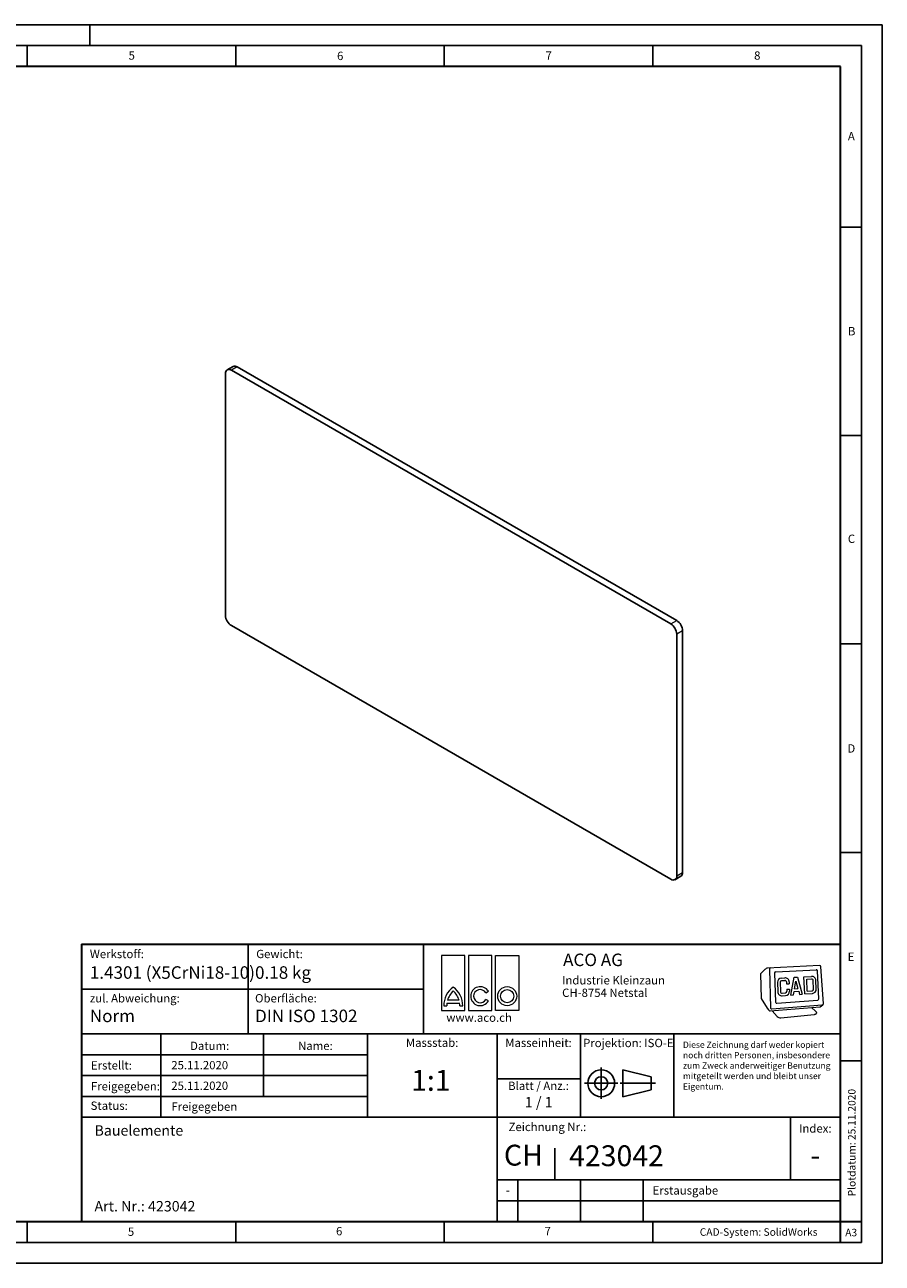
# Model space of a CAD drawing. Units: millimetres. Extents: x 0 to 420, y 0 to 297.
# Drawn here: x 214 to 420, y 0 to 297 of the extents above; entities that cross this region are included whole.
import ezdxf

# ---------------------------------------------------------------- set-up
doc = ezdxf.new("R2010")
doc.units = ezdxf.units.MM
doc.linetypes.add('CENTERX2', pattern=[20.32, 12.7, -2.54, 2.54, -2.54])
doc.layers.add('LINIEN-DICK', color=7, linetype='Continuous', lineweight=35)
doc.layers.add('LINIEN-NORMAL', color=7, linetype='Continuous', lineweight=25)
for name, color, linetype in [('LINIEN-DÜNN', 7, 'Continuous'), ('TEXT', 7, 'Continuous'), ('TEXT-DEUTSCH', 7, 'Continuous'), ('VORLAGE_TEXT', 7, 'Continuous')]:
    doc.layers.add(name, color=color, linetype=linetype)
doc.styles.add('SLDTEXTSTYLE0', font='TXT', dxfattribs={"width": 0.605})
doc.styles.add('SLDTEXTSTYLE2', font='TXT', dxfattribs={"width": 0.563})

# ---------------------------------------------------------------- blocks, each defined once
blk = doc.blocks.new('SW_NOTE_0_18')
at = {"color": 0, "linetype": 'Continuous', "lineweight": 0, "insert": (7.09, 2.58), "char_height": 2, "attachment_point": 2, "style": 'SLDTEXTSTYLE0'}
blk.add_mtext('www.aco.ch', dxfattribs=at)
blk = doc.blocks.new('SW_NOTE_0_19')
at = {"color": 0, "linetype": 'Continuous', "lineweight": 0, "insert": (0, 3.87), "char_height": 3, "attachment_point": 1, "style": 'SLDTEXTSTYLE0'}
blk.add_mtext('ACO AG', dxfattribs=at)
blk = doc.blocks.new('SW_NOTE_0_20')
at = {"color": 0, "linetype": 'Continuous', "lineweight": 0, "char_height": 2, "attachment_point": 1, "style": 'SLDTEXTSTYLE0'}
for s, insert in [('Industrie Kleinzaun', (0, 2.58)), ('CH-8754 Netstal', (0, -0.42))]:
    blk.add_mtext(s, dxfattribs=dict(at, insert=insert))
blk = doc.blocks.new('ACO-Logo')
at = {"color": 179, "linetype": 'Continuous', "lineweight": 18}
for p, q in [((0, 16.17), (0, 2.94)), ((5.59, 16.17), (0, 16.17)), ((5.59, 2.94), (5.59, 16.17)), ((6.46, 16.17), (6.46, 2.94)), ((12.05, 16.17), (6.46, 16.17)), ((12.05, 2.94), (12.05, 16.17)), ((12.93, 2.94), (12.93, 16.17)), ((12.93, 16.17), (18.52, 16.17)), ((18.52, 16.17), (18.52, 2.94)), ((77.51, 12.77), (76.49, 11.76)), ((90.64, 13.74), (78.15, 13.15)), ((78.63, 12.88), (78.84, 3.65)), ((79.85, 11.93), (80.09, 4.98)), ((80.13, 12.24), (89.85, 12.76)), ((90.46, 5.79), (90.16, 12.47)), ((91.53, 4.63), (90.96, 13.46)), ((76.49, 11.76), (76.65, 5.87)), ((80.53, 9.73), (80.61, 7.48)), ((81.17, 9.75), (81.24, 7.5)), ((81.47, 10.76), (82.27, 10.81)), ((81.51, 10.13), (82.31, 10.17)), ((82.69, 9.82), (82.71, 9.37)), ((82.71, 9.35), (83.34, 9.39)), ((83.33, 9.84), (83.34, 9.39)), ((83.7, 6.67), (84.51, 10.93)), ((84.51, 10.93), (85.35, 10.97)), ((84.64, 8.19), (84.97, 9.97)), ((84.97, 9.97), (85.45, 8.24)), ((85.35, 10.97), (86.49, 6.88)), ((86.88, 11.07), (88.67, 11.16)), ((87.08, 6.93), (86.88, 11.07)), ((87.55, 10.46), (88.71, 10.53)), ((87.68, 7.61), (87.55, 10.46)), ((89.19, 8.08), (89.09, 10.18)), ((89.82, 8.11), (89.73, 10.21)), ((10.61, 7.22), (11.22, 7.57)), ((81.63, 7.15), (82.43, 7.21)), ((81.68, 6.51), (82.48, 6.58)), ((82.75, 8.08), (83.39, 8.12)), ((82.75, 8.08), (82.77, 7.58)), ((83.39, 8.12), (83.4, 7.61)), ((83.7, 6.67), (84.36, 6.72)), ((84.36, 6.72), (84.51, 7.54)), ((84.51, 7.54), (85.63, 7.61)), ((84.64, 8.19), (85.45, 8.24)), ((85.63, 7.61), (85.85, 6.83)), ((85.85, 6.83), (86.49, 6.88)), ((87.08, 6.93), (88.91, 7.07)), ((87.68, 7.61), (88.85, 7.7)), ((0.51, 4.09), (1.21, 4.09)), ((1.26, 4.73), (4.33, 4.73)), ((4.18, 5.43), (1.41, 5.43)), ((4.37, 4.09), (5.08, 4.09)), ((11.23, 5.26), (10.63, 5.62)), ((76.65, 5.87), (78.03, 3.52)), ((78.03, 3.52), (78.36, 3.14)), ((78.36, 3.14), (78.47, 3.02)), ((78.8, 2.89), (90.8, 3.85)), ((79.16, 3.36), (91.26, 4.31)), ((80.41, 4.7), (90.18, 5.48)), ((88.68, 3.68), (89.67, 2.79)), ((90.8, 3.85), (91.4, 4.35)), ((0, 2.94), (5.59, 2.94)), ((6.46, 2.94), (12.05, 2.94)), ((18.52, 2.94), (12.93, 2.94)), ((79.26, 2.93), (80.49, 1.53)), ((81.34, 1.2), (89.33, 2.05)), ((89.67, 2.79), (89.75, 2.72)), ((89.75, 2.72), (89.8, 2.67)), ((89.8, 2.67), (89.84, 2.6)), ((89.84, 2.6), (89.87, 2.52)), ((89.87, 2.52), (89.87, 2.31))]:
    blk.add_line(p, q, dxfattribs=at)
for radius in [2.28, 1.58]:
    blk.add_circle((15.72, 6.41), radius, dxfattribs=at)
for centre, radius, start, end in [((78.19, 12.35), 0.8, 92.6996, 148.2554), ((78.93, 12.89), 0.3, 92.6996, 181.273), ((80.15, 11.94), 0.3, 93.0418, 181.9349), ((89.86, 12.46), 0.3, 2.5148, 93.0418), ((90.66, 13.44), 0.3, 3.7249, 92.6996), ((81.53, 9.76), 1, 93.1134, 181.9415), ((81.53, 9.76), 0.363, 93.1134, 181.9415), ((82.33, 9.81), 1, 1.9415, 93.1134), ((82.33, 9.81), 0.363, 1.9415, 93.1134), ((88.73, 10.16), 1, 2.6542, 93.1134), ((88.73, 10.16), 0.363, 2.6542, 93.1134), ((6.13, 4.07), 5.62, 126.4236, 179.7474), ((6.13, 4.07), 4.91, 132.7321, 163.9341), ((-0.54, 4.07), 5.62, 0.2526, 53.5764), ((-0.54, 4.07), 4.91, 16.0659, 47.2679), ((9.26, 6.41), 2.28, 30.7309, 330), ((9.26, 6.41), 1.58, 31.0558, 330), ((81.61, 7.51), 1, 181.9415, 274.3987), ((81.61, 7.51), 0.363, 181.9415, 274.3987), ((82.4, 7.57), 0.363, 274.3987, 1.9415), ((82.4, 7.57), 1, 274.3987, 1.9415), ((88.83, 8.07), 0.363, 274.3987, 2.6542), ((88.83, 8.07), 1, 274.3987, 2.6542), ((6.13, 4.07), 4.91, 172.3058, 179.7113), ((-0.54, 4.07), 4.91, 0.2887, 7.6942), ((78.77, 3.29), 0.4, 221.0091, 274.5606), ((79.14, 3.65), 0.3, 181.273, 274.4996), ((80.39, 4.99), 0.3, 181.9349, 274.6063), ((90.16, 5.78), 0.3, 274.6063, 2.5148), ((91.23, 4.61), 0.3, 274.4996, 3.7249), ((81.24, 2.19), 1, 221.4087, 276.0561), ((89.05, 4.1), 2.08, 277.7635, 279.1918), ((89.32, 2.43), 0.379, 279.1918, 281.4992), ((89.13, 3.35), 1.32, 281.4992, 285.2551), ((88.05, 7.32), 5.43, 285.2551, 287.1087), ((89.48, 2.66), 0.555, 287.1087, 303.6901), ((89.69, 2.35), 0.188, 303.6901, 332.3803), ((89.77, 2.31), 0.0984, 332.3803, 4.9765)]:
    blk.add_arc(centre, radius, start, end, dxfattribs=at)
at = {"color": 7, "linetype": 'Continuous', "lineweight": 0}
for name, p in [('SW_NOTE_0_19', (29.12, 12.75)), ('SW_NOTE_0_20', (28.89, 8.64)), ('SW_NOTE_0_18', (1.9, -0.32))]:
    blk.add_blockref(name, p, dxfattribs=at)
blk = doc.blocks.new('SW_NOTE_0_21')
at = {"color": 0, "linetype": 'Continuous', "lineweight": 0, "char_height": 1.5, "attachment_point": 1, "style": 'SLDTEXTSTYLE0'}
for s, insert in [('Diese Zeichnung darf weder kopiert', (0, 1.93)), ('zum Zweck anderweitiger Benutzung', (0, -3.07)), ('noch dritten Personen, insbesondere', (0, -0.57)), ('mitgeteilt werden und bleibt unser', (0, -5.57)), ('Eigentum.', (0, -8.07))]:
    blk.add_mtext(s, dxfattribs=dict(at, insert=insert))

msp = doc.modelspace()

# ---------------------------------------------------------------- linework, layer by layer
at = {"color": 7, "linetype": 'Continuous', "lineweight": 25}
for p, q in [((264.355, 215.059), (262.941, 214.242)), ((369.3, 153.321), (263.941, 214.143)), ((370.714, 154.137), (265.355, 214.96)), ((262.527, 213.327), (262.527, 155.352)), ((263.941, 152.903), (369.3, 92.08)), ((372.128, 93.714), (372.128, 151.688)), ((370.714, 92.897), (370.714, 150.872)), ((370.3, 91.981), (371.714, 92.798))]:
    msp.add_line(p, q, dxfattribs=at)
at = {"color": 8, "linetype": 'Continuous', "lineweight": 18}
for p, q in [((265.355, 214.96), (263.941, 214.143)), ((369.3, 153.321), (370.714, 154.137)), ((372.128, 151.688), (370.714, 150.872)), ((370.714, 92.897), (372.128, 93.714))]:
    msp.add_line(p, q, dxfattribs=at)
at = {"color": 7, "linetype": 'Continuous', "lineweight": 25}
for centre, radius, start, end in [((263.389, 213.467), 0.873, 50.79671, 189.21404), ((264.769, 214.142), 1.006, 54.38242, 114.30712), ((265.597, 155.492), 3.074, 182.60548, 237.39452), ((367.643, 150.732), 3.074, 2.60548, 57.39452), ((369.058, 151.548), 3.074, 2.60548, 57.39452), ((369.852, 92.757), 0.873, 230.79671, 9.21404), ((371.177, 93.592), 0.959, 304.05635, 7.25583)]:
    msp.add_arc(centre, radius, start, end, dxfattribs=at)
at = {"layer": 'LINIEN-DICK'}
for p, q in [((410, 287), (20, 287)), ((410, 5), (410, 287)), ((228, 76.5), (228, 10)), ((228, 76.5), (410, 76.5)), ((20, 10), (415, 10))]:
    msp.add_line(p, q, dxfattribs=at)
at = {"layer": 'LINIEN-DÜNN'}
for p, q in [((0, 297), (420, 297)), ((230, 292), (230, 297)), ((420, 0), (420, 297)), ((15, 292), (415, 292)), ((215, 292), (215, 287)), ((265, 292), (265, 287)), ((315, 292), (315, 287)), ((365, 292), (365, 287)), ((415, 292), (415, 5)), ((410, 248.5), (415, 248.5)), ((410, 198.5), (415, 198.5)), ((410, 148.5), (415, 148.5)), ((410, 98.5), (415, 98.5)), ((268, 76.5), (268, 55)), ((228, 65.75), (310, 65.75)), ((228, 55), (410, 55)), ((410, 55), (228, 55)), ((247, 55), (247, 35)), ((271.6, 55), (271.6, 40)), ((347.661, 35), (347.661, 55)), ((370.057, 55.012), (370.057, 35)), ((228, 50), (296.6, 50)), ((410, 48.5), (415, 48.5)), ((296.6, 45), (228, 45)), ((357.766, 46.372), (357.766, 39.935)), ((364.606, 44.738), (357.766, 46.372)), ((364.606, 44.738), (364.606, 41.57)), ((347.661, 44.213), (327.661, 44.213)), ((228, 40), (296.6, 40)), ((357.766, 39.935), (364.606, 41.57)), ((398, 35), (398, 20)), ((341.485, 20), (341.485, 27.565)), ((327.661, 20), (410, 20)), ((332.661, 20), (332.661, 10)), ((347.661, 20), (347.661, 10)), ((362.661, 20), (362.661, 10)), ((410, 15), (327.661, 15)), ((215, 10), (215, 5)), ((265, 10), (265, 5)), ((315, 10), (315, 5)), ((365, 10), (365, 5)), ((15, 5), (415, 5)), ((0, 0), (420, 0))]:
    msp.add_line(p, q, dxfattribs=at)
at = {"layer": 'LINIEN-DÜNN', "linetype": 'CENTERX2'}
for p, q in [((352.617, 46.908), (352.617, 39.462)), ((348.624, 43.154), (356.611, 43.154)), ((357.129, 43.154), (365.626, 43.154))]:
    msp.add_line(p, q, dxfattribs=at)
at = {"layer": 'LINIEN-DÜNN'}
for radius in [3.218, 1.584]:
    msp.add_circle((352.617, 43.154), radius, dxfattribs=at)
at = {"layer": 'LINIEN-NORMAL'}
for p, q in [((310, 76.5), (310, 55)), ((410, 55), (228, 55)), ((296.6, 55), (296.6, 35)), ((327.661, 10), (327.661, 55)), ((228, 35), (410, 35))]:
    msp.add_line(p, q, dxfattribs=at)

# ---------------------------------------------------------------- block references
at = {"color": 7, "linetype": 'Continuous'}
msp.add_blockref('ACO-Logo', (314.351, 57.637), dxfattribs=at)
at = {"color": 7, "linetype": 'Continuous', "lineweight": 0}
msp.add_blockref('SW_NOTE_0_21', (372.22, 51.22), dxfattribs=at)

# ---------------------------------------------------------------- texts
at = {"layer": 'TEXT', "style": 'SLDTEXTSTYLE0'}
for s, insert, char_height, attachment_point in [('1.4301 (X5CrNi18-10)', (230, 71.212), 3, 1), ('0.18 kg', (269.613, 71.212), 3, 1), ('Norm', (230, 60.812), 3, 1), ('DIN ISO 1302', (269.613, 60.812), 3, 1), ('25.11.2020', (249.528, 48.499), 2, 1), ('25.11.2020', (249.528, 43.56), 2, 1), ('Freigegeben', (249.557, 38.558), 2, 1), ('Bauelemente', (231.116, 33.09), 2.5, 1), ('423042', (344.927, 28.277), 5, 1), ('-', (403.976, 28.439), 5, 2), ('Erstausgabe', (364.947, 18.459), 2, 1), ('Art. Nr.: 423042', (231.113, 14.921), 2.5, 1), ('-', (330.23, 18.525), 2, 2)]:
    msp.add_mtext(s, dxfattribs=dict(at, insert=insert, char_height=char_height, attachment_point=attachment_point))
at = {"layer": 'TEXT-DEUTSCH', "insert": (411.795, 41.804), "char_height": 1.8, "attachment_point": 3, "rotation": 90, "style": 'SLDTEXTSTYLE0'}
msp.add_mtext('Plotdatum: 25.11.2020', dxfattribs=at)
at = {"layer": 'VORLAGE_TEXT'}
for s, insert, char_height, attachment_point, style in [('5', (240.042, 290.637), 2, 2, 'SLDTEXTSTYLE0'), ('6', (290.034, 290.543), 2, 2, 'SLDTEXTSTYLE0'), ('7', (340.022, 290.595), 2, 2, 'SLDTEXTSTYLE0'), ('8', (390.038, 290.622), 2, 2, 'SLDTEXTSTYLE0'), ('A', (412.595, 271.28), 2, 2, 'SLDTEXTSTYLE0'), ('B', (412.672, 224.512), 2, 2, 'SLDTEXTSTYLE0'), ('C', (412.618, 174.728), 2, 2, 'SLDTEXTSTYLE0'), ('D', (412.592, 124.452), 2, 2, 'SLDTEXTSTYLE0'), ('Werkstoff:', (230, 75.161), 2, 1, 'SLDTEXTSTYLE0'), ('Gewicht:', (269.898, 75.161), 2, 1, 'SLDTEXTSTYLE0'), ('E', (412.516, 74.51), 2, 2, 'SLDTEXTSTYLE0'), ('zul. Abweichung:', (230, 64.542), 2, 1, 'SLDTEXTSTYLE0'), ('Oberfläche:', (269.613, 64.542), 2, 1, 'SLDTEXTSTYLE0'), ('Massstab:', (312.069, 53.882), 2, 2, 'SLDTEXTSTYLE0'), ('Masseinheit:', (337.57, 53.855), 2, 2, 'SLDTEXTSTYLE0'), ('Projektion: ISO-E', (348.275, 53.819), 2, 1, 'SLDTEXTSTYLE0'), ('Datum:', (254.036, 53.129), 2, 1, 'SLDTEXTSTYLE0'), ('Name:', (279.935, 53.136), 2, 1, 'SLDTEXTSTYLE0'), ('Erstellt:', (230.261, 48.45), 2, 1, 'SLDTEXTSTYLE0'), ('1:1', (311.765, 46.349), 5, 2, 'SLDTEXTSTYLE0'), ('Freigegeben:', (230.261, 43.443), 2, 1, 'SLDTEXTSTYLE0'), ('Blatt / Anz.:', (337.58, 43.545), 2, 2, 'SLDTEXTSTYLE0'), ('Status:', (230.185, 38.779), 2, 1, 'SLDTEXTSTYLE0'), ('1 / 1', (337.635, 39.87), 2.5, 2, 'SLDTEXTSTYLE2'), ('Zeichnung Nr.:', (330.407, 33.693), 2, 1, 'SLDTEXTSTYLE0'), ('Index:', (403.955, 33.325), 2, 2, 'SLDTEXTSTYLE0'), ('CH', (329.29, 28.414), 5, 1, 'SLDTEXTSTYLE0'), ('5', (239.875, 8.564), 2, 2, 'SLDTEXTSTYLE0'), ('6', (289.789, 8.688), 2, 2, 'SLDTEXTSTYLE0'), ('7', (339.8, 8.721), 2, 2, 'SLDTEXTSTYLE0'), ('CAD-System: SolidWorks', (390.37, 8.385), 1.8, 2, 'SLDTEXTSTYLE0'), ('A3', (412.558, 8.255), 1.8, 2, 'SLDTEXTSTYLE0')]:
    msp.add_mtext(s, dxfattribs=dict(at, insert=insert, char_height=char_height, attachment_point=attachment_point, style=style))

doc.saveas('drawing.dxf')
